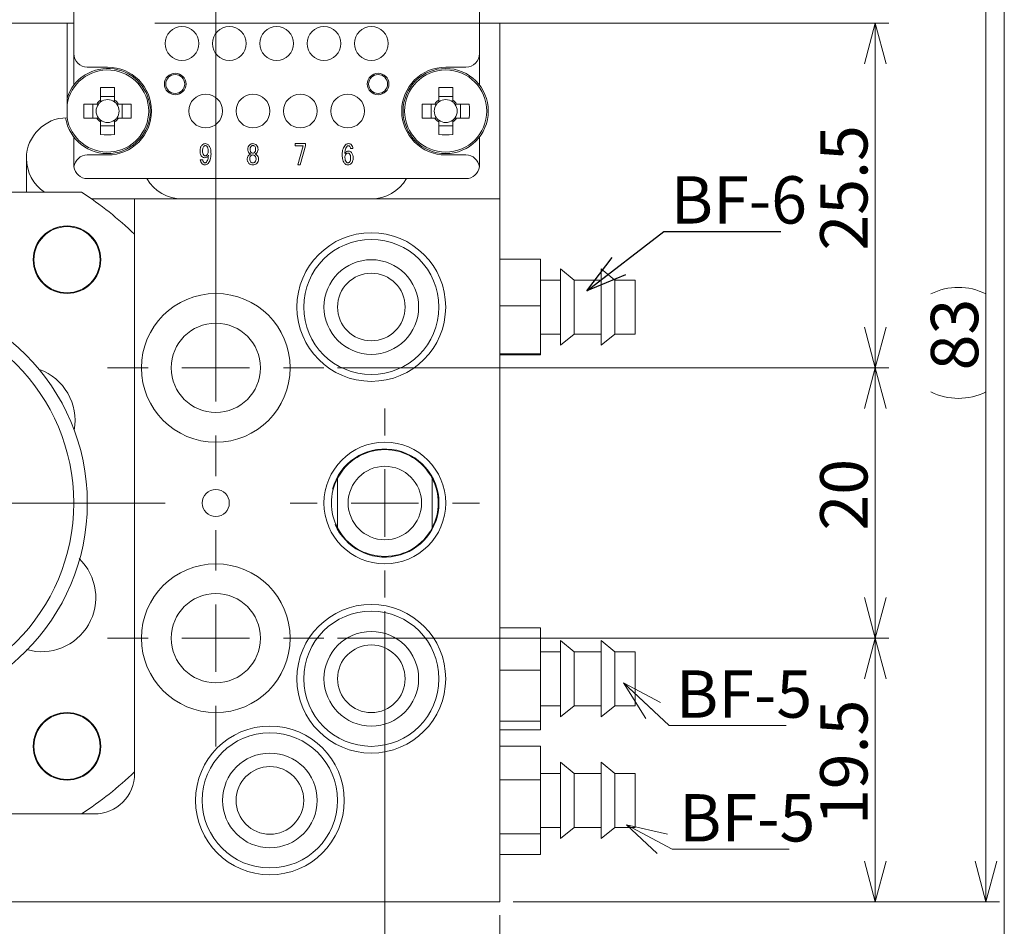
# Model space of a CAD drawing. Units: millimetres. Extents: x 20 to 211, y 10 to 285.
# Drawn here: x 124 to 197, y 82 to 149 of the extents above; entities that cross this region are included whole.
import ezdxf

# ---------------------------------------------------------------- set-up
doc = ezdxf.new("R2010")
doc.units = ezdxf.units.MM
doc.styles.add('SLDTEXTSTYLE0', font='TXT', dxfattribs={"width": 0.7, "bigfont": 'bigfont'})
doc.styles.get("Standard").update_dxf_attribs({"font": 'txt', "bigfont": 'bigfont'})
doc.dimstyles.new('SLDDIMSTYLE0', dxfattribs={"dimtxt": 3.5, "dimasz": 3, "dimexe": 0, "dimexo": 0.0625, "dimgap": 0.875, "dimtad": 3, "dimdec": 1, "dimzin": 12, "dimdsep": 46, "dimtxsty": 'SLDTEXTSTYLE0', "dimblk1": 'OPEN30', "dimblk2": 'OPEN30', "dimsah": 1, "dimcen": 0.09, "dimadec": 0, "dimazin": 0, "dimtfac": 1, "dimtdec": 3, "dimtofl": 0, "dimtmove": 0, "dimatfit": 3, "dimldrblk": 'OPEN30', "dimfxl": 1, "dimtolj": 1, "dimtzin": 12, "dimarcsym": 0})
doc.dimstyles.new('SLDDIMSTYLE2', dxfattribs={"dimtxt": 3, "dimasz": 3, "dimexe": 0, "dimexo": 0.0625, "dimgap": 0.75, "dimtad": 0, "dimtih": 1, "dimtoh": 1, "dimdec": 0, "dimzin": 0, "dimdsep": 46, "dimtxsty": 'Standard', "dimblk1": 'OPEN30', "dimblk2": 'OPEN30', "dimsah": 1, "dimcen": 0.09, "dimadec": 0, "dimazin": 0, "dimtfac": 1, "dimtdec": 0, "dimtofl": 0, "dimtmove": 0, "dimatfit": 3, "dimldrblk": 'OPEN30', "dimfxl": 1, "dimtolj": 1, "dimtzin": 0, "dimarcsym": 0})

# ---------------------------------------------------------------- blocks, each defined once
blk = doc.blocks.new('_Open30')
at = {"color": 0, "linetype": 'ByBlock', "lineweight": -2}
for p, q in [((-1, 0.267949), (0, 0)), ((0, 0), (-1, -0.267949)), ((0, 0), (-1, 0))]:
    blk.add_line(p, q, dxfattribs=at)
blk = doc.blocks.new('*D1')
at = {"color": 7, "linetype": 'Continuous', "lineweight": 0}
for p, q in [((67.457, 149.72), (67.457, 186.496)), ((159.457, 149.72), (159.457, 186.496)), ((67.457, 185.496), (159.457, 185.496))]:
    blk.add_line(p, q, dxfattribs=at)
at = {"color": 7, "linetype": 'Continuous', "lineweight": 0, "xscale": 3, "yscale": 3, "rotation": 180}
blk.add_blockref('_Open30', (67.457, 185.496, -11.109), dxfattribs=at)
at = {"color": 7, "linetype": 'Continuous', "lineweight": 0, "xscale": 3, "yscale": 3}
blk.add_blockref('_Open30', (159.457, 185.496, -11.109), dxfattribs=at)
at = {"color": 7, "linetype": 'Continuous', "lineweight": 0, "insert": (111.421, 189.569), "char_height": 3.5, "attachment_point": 1, "style": 'SLDTEXTSTYLE0'}
blk.add_mtext('92', dxfattribs=at)
blk = doc.blocks.new('*D4')
at = {"color": 7, "linetype": 'Continuous', "lineweight": 0}
for p, q in [((88.457, 132.22), (88.457, 176.817)), ((138.457, 124.22), (138.457, 176.817)), ((88.457, 175.817), (138.457, 175.817))]:
    blk.add_line(p, q, dxfattribs=at)
at = {"color": 7, "linetype": 'Continuous', "lineweight": 0, "xscale": 3, "yscale": 3}
for p, rotation in [((88.457, 175.817, -11.109), 180), ((138.457, 175.817, -11.109), 360)]:
    blk.add_blockref('_Open30', p, dxfattribs=dict(at, rotation=rotation))
at = {"color": 7, "linetype": 'Continuous', "lineweight": 0, "insert": (111.421, 179.89), "char_height": 3.5, "attachment_point": 1, "style": 'SLDTEXTSTYLE0'}
blk.add_mtext('50', dxfattribs=at)
blk = doc.blocks.new('*D5')
at = {"color": 7, "linetype": 'Continuous', "lineweight": 0}
for p, q in [((138.457, 132.22), (138.457, 176.817)), ((159.457, 149.72), (159.457, 176.817)), ((138.457, 175.817), (159.457, 175.817))]:
    blk.add_line(p, q, dxfattribs=at)
at = {"color": 7, "linetype": 'Continuous', "lineweight": 0, "xscale": 3, "yscale": 3, "rotation": 180}
blk.add_blockref('_Open30', (138.457, 175.817, -11.109), dxfattribs=at)
at = {"color": 7, "linetype": 'Continuous', "lineweight": 0, "xscale": 3, "yscale": 3}
blk.add_blockref('_Open30', (159.457, 175.817, -11.109), dxfattribs=at)
at = {"color": 7, "linetype": 'Continuous', "lineweight": 0, "insert": (146.921, 179.89), "char_height": 3.5, "attachment_point": 1, "style": 'SLDTEXTSTYLE0'}
blk.add_mtext('21', dxfattribs=at)
blk = doc.blocks.new('*D6')
at = {"color": 7, "linetype": 'Continuous', "lineweight": 0}
for p, q in [((133.957, 148.72), (188.218, 148.72)), ((187.218, 148.72), (187.218, 123.22)), ((147.457, 123.22), (188.218, 123.22))]:
    blk.add_line(p, q, dxfattribs=at)
at = {"color": 7, "linetype": 'Continuous', "lineweight": 0, "xscale": 3, "yscale": 3}
for p, rotation in [((187.218, 148.72, -11.109), 90), ((187.218, 123.22, -11.109), 270)]:
    blk.add_blockref('_Open30', p, dxfattribs=dict(at, rotation=rotation))
at = {"color": 7, "linetype": 'Continuous', "lineweight": 0, "insert": (183.145, 131.897), "char_height": 3.5, "attachment_point": 1, "rotation": 90, "style": 'SLDTEXTSTYLE0'}
blk.add_mtext('25.5', dxfattribs=at)
blk = doc.blocks.new('*D7')
at = {"color": 7, "linetype": 'Continuous', "lineweight": 0}
for p, q in [((147.457, 123.22), (188.218, 123.22)), ((187.218, 123.22), (187.218, 103.22)), ((147.457, 103.22), (188.218, 103.22))]:
    blk.add_line(p, q, dxfattribs=at)
at = {"color": 7, "linetype": 'Continuous', "lineweight": 0, "xscale": 3, "yscale": 3}
for p, rotation in [((187.218, 123.22, -11.109), 90), ((187.218, 103.22, -11.109), 270)]:
    blk.add_blockref('_Open30', p, dxfattribs=dict(at, rotation=rotation))
at = {"color": 7, "linetype": 'Continuous', "lineweight": 0, "insert": (183.145, 111.184), "char_height": 3.5, "attachment_point": 1, "rotation": 90, "style": 'SLDTEXTSTYLE0'}
blk.add_mtext('20', dxfattribs=at)
blk = doc.blocks.new('*D8')
at = {"color": 7, "linetype": 'Continuous', "lineweight": 0}
for p, q in [((147.457, 103.22), (188.218, 103.22)), ((187.218, 103.22), (187.218, 83.72)), ((160.457, 83.72), (188.218, 83.72))]:
    blk.add_line(p, q, dxfattribs=at)
at = {"color": 7, "linetype": 'Continuous', "lineweight": 0, "xscale": 3, "yscale": 3}
for p, rotation in [((187.218, 103.22, -11.109), 90), ((187.218, 83.72, -11.109), 270)]:
    blk.add_blockref('_Open30', p, dxfattribs=dict(at, rotation=rotation))
at = {"color": 7, "linetype": 'Continuous', "lineweight": 0, "insert": (183.145, 89.397), "char_height": 3.5, "attachment_point": 1, "rotation": 90, "style": 'SLDTEXTSTYLE0'}
blk.add_mtext('19.5', dxfattribs=at)
blk = doc.blocks.new('*D12')
at = {"color": 7, "linetype": 'Continuous', "lineweight": 0}
for p, q in [((75.957, 105.22), (75.957, 69.923)), ((150.957, 105.22), (150.957, 69.923)), ((75.957, 70.923), (150.957, 70.923))]:
    blk.add_line(p, q, dxfattribs=at)
at = {"color": 7, "linetype": 'Continuous', "lineweight": 0, "xscale": 3, "yscale": 3}
for p, rotation in [((75.957, 70.923, -11.109), 180), ((150.957, 70.923, -11.109), 360)]:
    blk.add_blockref('_Open30', p, dxfattribs=dict(at, rotation=rotation))
at = {"color": 7, "linetype": 'Continuous', "lineweight": 0, "insert": (111.421, 74.996), "char_height": 3.5, "attachment_point": 1, "style": 'SLDTEXTSTYLE0'}
blk.add_mtext('75', dxfattribs=at)
blk = doc.blocks.new('*D13')
at = {"color": 7, "linetype": 'Continuous', "lineweight": 0}
for p, q in [((150.957, 105.22), (150.957, 69.923)), ((159.457, 82.72), (159.457, 69.923)), ((150.957, 70.923), (159.457, 70.923)), ((159.457, 70.923), (177.611, 70.923))]:
    blk.add_line(p, q, dxfattribs=at)
at = {"color": 7, "linetype": 'Continuous', "lineweight": 0, "xscale": 3, "yscale": 3, "rotation": 180}
blk.add_blockref('_Open30', (150.957, 70.923, -11.109), dxfattribs=at)
at = {"color": 7, "linetype": 'Continuous', "lineweight": 0, "xscale": 3, "yscale": 3}
blk.add_blockref('_Open30', (159.457, 70.923, -11.109), dxfattribs=at)
at = {"color": 7, "linetype": 'Continuous', "lineweight": 0, "insert": (169.916, 74.996), "char_height": 3.5, "attachment_point": 1, "style": 'SLDTEXTSTYLE0'}
blk.add_mtext('8.5', dxfattribs=at)
blk = doc.blocks.new('*D15')
at = {"color": 7, "linetype": 'Continuous', "lineweight": 0}
for p, q in [((152.325, 166.42), (158.695, 166.42)), ((160.219, 166.42), (196.404, 166.42)), ((195.404, 166.42), (195.404, 83.72)), ((160.457, 83.72), (196.404, 83.72))]:
    blk.add_line(p, q, dxfattribs=at)
for centre, start, end in [((193.367, 124.621), 63.43495, 116.56505), ((193.367, 125.519), 243.43495, 296.56505)]:
    blk.add_arc(centre, 4.554, start, end, dxfattribs=at)
at = {"color": 7, "linetype": 'Continuous', "lineweight": 0, "xscale": 3, "yscale": 3}
for p, rotation in [((195.404, 166.42, -11.109), 90), ((195.404, 83.72, -11.109), 270)]:
    blk.add_blockref('_Open30', p, dxfattribs=dict(at, rotation=rotation))
at = {"color": 7, "linetype": 'Continuous', "lineweight": 0, "insert": (191.331, 123.034), "char_height": 3.5, "attachment_point": 1, "rotation": 90, "style": 'SLDTEXTSTYLE0'}
blk.add_mtext('83', dxfattribs=at)
blk = doc.blocks.new('SW_CENTERMARKSYMBOL_2')
at = {"color": 7, "linetype": 'Continuous', "lineweight": 0}
for p, q in [((0, 5), (0, 8)), ((0, 0), (0, 2.5)), ((-5, 0), (-8, 0)), ((0, 0), (-2.5, 0)), ((0, 0), (0, -2.5)), ((0, 0), (2.5, 0)), ((5, 0), (8, 0)), ((0, -5), (0, -8))]:
    blk.add_line(p, q, dxfattribs=at)
blk = doc.blocks.new('SW_CENTERMARKSYMBOL_3')
at = {"color": 7, "linetype": 'Continuous', "lineweight": 0}
for p, q in [((0, 5), (0, 8)), ((0, 0), (0, 2.5)), ((-5, 0), (-8, 0)), ((0, 0), (-2.5, 0)), ((0, 0), (0, -2.5)), ((0, 0), (2.5, 0)), ((5, 0), (8, 0)), ((0, -5), (0, -8))]:
    blk.add_line(p, q, dxfattribs=at)
blk = doc.blocks.new('SW_CENTERMARKSYMBOL_4')
at = {"color": 7, "linetype": 'Continuous', "lineweight": 0}
for p, q in [((0, 5), (0, 21.25)), ((0, 0), (0, 2.5)), ((-5, 0), (-21.25, 0)), ((0, 0), (-2.5, 0)), ((0, 0), (0, -2.5)), ((0, 0), (2.5, 0)), ((5, 0), (21.25, 0)), ((0, -5), (0, -21.25))]:
    blk.add_line(p, q, dxfattribs=at)
blk = doc.blocks.new('SW_CENTERMARKSYMBOL_6')
at = {"color": 7, "linetype": 'Continuous', "lineweight": 0}
for p, q in [((0, 5), (0, 7)), ((0, 0), (0, 2.5)), ((-5, 0), (-7, 0)), ((0, 0), (-2.5, 0)), ((0, 0), (0, -2.5)), ((0, 0), (2.5, 0)), ((5, 0), (7, 0)), ((0, -5), (0, -7))]:
    blk.add_line(p, q, dxfattribs=at)

msp = doc.modelspace()

# ---------------------------------------------------------------- linework, layer by layer
at = {"color": 7, "linetype": 'Continuous', "lineweight": 0}
for p, q in [((196.76, 285), (196.76, 10)), ((127.957, 146.47), (127.957, 158.72)), ((157.957, 158.72), (157.957, 146.47)), ((127.457, 148.72), (99.457, 148.72)), ((127.457, 141.72), (127.457, 148.72)), ((127.957, 148.72), (127.457, 148.72)), ((159.457, 148.72), (157.957, 148.72)), ((159.457, 148.72), (159.457, 135.72)), ((127.957, 146.47), (127.957, 144.137)), ((157.957, 144.137), (157.957, 146.47)), ((130.457, 145.47), (128.957, 145.47)), ((156.957, 145.47), (155.457, 145.47)), ((129.942, 143.966), (129.942, 143.023)), ((130.972, 143.023), (130.972, 143.966)), ((154.942, 143.966), (154.942, 143.023)), ((155.972, 143.023), (155.972, 143.966)), ((129.654, 142.735), (128.712, 142.735)), ((129.37, 142.735), (129.37, 141.705)), ((129.78, 142.735), (129.654, 142.735)), ((130.972, 143.307), (129.942, 143.307)), ((129.942, 143.023), (129.942, 142.898)), ((130.972, 142.898), (130.972, 143.023)), ((131.26, 142.735), (131.135, 142.735)), ((132.202, 142.735), (131.26, 142.735)), ((131.544, 141.705), (131.544, 142.735)), ((154.654, 142.735), (153.712, 142.735)), ((154.37, 142.735), (154.37, 141.705)), ((154.78, 142.735), (154.654, 142.735)), ((155.972, 143.307), (154.942, 143.307)), ((154.942, 143.023), (154.942, 142.898)), ((155.972, 142.898), (155.972, 143.023)), ((156.26, 142.735), (156.135, 142.735)), ((157.202, 142.735), (156.26, 142.735)), ((156.544, 141.705), (156.544, 142.735)), ((128.712, 141.705), (129.654, 141.705)), ((129.654, 141.705), (129.78, 141.705)), ((129.942, 141.543), (129.942, 141.417)), ((129.942, 141.417), (129.942, 140.475)), ((130.972, 141.417), (130.972, 141.543)), ((130.972, 140.475), (130.972, 141.417)), ((131.135, 141.705), (131.26, 141.705)), ((131.26, 141.705), (132.202, 141.705)), ((153.712, 141.705), (154.654, 141.705)), ((154.654, 141.705), (154.78, 141.705)), ((154.942, 141.543), (154.942, 141.417)), ((154.942, 141.417), (154.942, 140.475)), ((155.972, 141.417), (155.972, 141.543)), ((155.972, 140.475), (155.972, 141.417)), ((156.135, 141.705), (156.26, 141.705)), ((156.26, 141.705), (157.202, 141.705)), ((129.942, 141.133), (130.972, 141.133)), ((154.942, 141.133), (155.972, 141.133)), ((127.957, 140.304), (127.957, 138.22)), ((144.32, 139.811), (145.087, 139.811)), ((144.32, 139.658), (144.32, 139.811)), ((145.087, 139.811), (145.087, 139.641)), ((157.957, 138.22), (157.957, 140.304)), ((140.82, 139.375), (140.82, 139.383)), ((140.997, 139.383), (140.997, 139.375)), ((141.401, 139.375), (141.401, 139.383)), ((141.579, 139.383), (141.579, 139.375)), ((144.917, 139.658), (144.32, 139.658)), ((144.521, 138.237), (144.917, 139.658)), ((145.087, 139.641), (144.707, 138.237)), ((148.595, 139.447), (148.409, 139.447)), ((124.457, 136.22), (124.457, 138.72)), ((130.457, 138.97), (128.957, 138.97)), ((137.312, 138.6), (137.497, 138.6)), ((155.457, 138.97), (156.957, 138.97)), ((144.707, 138.237), (144.521, 138.237)), ((156.957, 137.22), (128.957, 137.22)), ((98.382, 136.221), (128.532, 136.221)), ((124.457, 136.22), (102.457, 136.22)), ((129.27, 135.72), (132.457, 135.72)), ((132.457, 135.72), (132.457, 93.22)), ((159.457, 135.72), (132.457, 135.72)), ((159.457, 83.72), (159.457, 135.72)), ((132.457, 133.102), (132.457, 93.34)), ((162.457, 131.26), (159.457, 131.26)), ((162.457, 127.801), (162.457, 131.26)), ((164.957, 129.72), (163.957, 130.545)), ((163.957, 124.895), (163.957, 130.545)), ((167.957, 129.72), (166.957, 130.545)), ((166.957, 124.895), (166.957, 130.545)), ((163.957, 129.72), (162.457, 129.72)), ((166.957, 129.72), (164.957, 129.72)), ((164.957, 125.72), (164.957, 129.72)), ((169.457, 129.72), (167.957, 129.72)), ((167.957, 125.72), (167.957, 129.72)), ((169.457, 125.72), (169.457, 129.72)), ((162.457, 127.801), (159.457, 127.801)), ((162.457, 124.261), (162.457, 127.801)), ((162.457, 125.72), (163.957, 125.72)), ((163.957, 124.895), (164.957, 125.72)), ((164.957, 125.72), (166.957, 125.72)), ((166.957, 124.895), (167.957, 125.72)), ((167.957, 125.72), (169.457, 125.72)), ((162.457, 124.261), (159.457, 124.261)), ((162.457, 124.18), (159.457, 124.18)), ((162.457, 124.18), (162.457, 124.261)), ((147.457, 115.051), (147.457, 111.389)), ((154.457, 115.051), (154.457, 111.389)), ((162.457, 103.995), (159.457, 103.995)), ((162.457, 100.855), (162.457, 103.995)), ((164.957, 102.22), (163.957, 103.045)), ((163.957, 97.395), (163.957, 103.045)), ((167.957, 102.22), (166.957, 103.045)), ((166.957, 97.395), (166.957, 103.045)), ((163.957, 102.22), (162.457, 102.22)), ((166.957, 102.22), (164.957, 102.22)), ((164.957, 98.22), (164.957, 102.22)), ((169.457, 102.22), (167.957, 102.22)), ((167.957, 98.22), (167.957, 102.22)), ((169.457, 98.22), (169.457, 102.22)), ((162.457, 100.855), (159.457, 100.855)), ((162.457, 97.081), (162.457, 100.855)), ((162.457, 98.22), (163.957, 98.22)), ((163.957, 97.395), (164.957, 98.22)), ((164.957, 98.22), (166.957, 98.22)), ((166.957, 97.395), (167.957, 98.22)), ((167.957, 98.22), (169.457, 98.22)), ((162.457, 97.081), (159.457, 97.081)), ((162.457, 96.446), (162.457, 97.081)), ((162.457, 96.446), (159.457, 96.446)), ((162.457, 95.224), (159.457, 95.224)), ((162.457, 92.741), (162.457, 95.224)), ((164.957, 93.22), (163.957, 94.045)), ((163.957, 88.395), (163.957, 94.045)), ((167.957, 93.22), (166.957, 94.045)), ((166.957, 88.395), (166.957, 94.045)), ((163.957, 93.22), (162.457, 93.22)), ((166.957, 93.22), (164.957, 93.22)), ((164.957, 89.22), (164.957, 93.22)), ((169.457, 93.22), (167.957, 93.22)), ((167.957, 89.22), (167.957, 93.22)), ((169.457, 89.22), (169.457, 93.22)), ((162.457, 92.741), (159.457, 92.741)), ((162.457, 88.737), (162.457, 92.741)), ((128.532, 90.221), (98.382, 90.221)), ((129.457, 90.22), (118.457, 90.22)), ((162.457, 89.22), (163.957, 89.22)), ((163.957, 88.395), (164.957, 89.22)), ((164.957, 89.22), (166.957, 89.22)), ((166.957, 88.395), (167.957, 89.22)), ((167.957, 89.22), (169.457, 89.22)), ((162.457, 88.737), (159.457, 88.737)), ((162.457, 87.217), (162.457, 88.737)), ((162.457, 87.217), (159.457, 87.217)), ((119.457, 83.72), (159.457, 83.72))]:
    msp.add_line(p, q, dxfattribs=at)
at = {"color": 7, "linetype": 'Continuous', "lineweight": 0, "flags": 128}
for points in [[(180.623, 96.766), (171.973, 96.766), (168.604, 99.913)], [(180.854, 87.609), (172.204, 87.609), (168.825, 89.424)]]:
    msp.add_lwpolyline(points, dxfattribs=at)
at = {"color": 7, "linetype": 'Continuous', "lineweight": 0}
for centre, radius in [((135.957, 147.22), 1.25), ((135.957, 147.22), 1.25), ((139.457, 147.22), 1.25), ((139.457, 147.22), 1.25), ((142.957, 147.22), 1.25), ((142.957, 147.22), 1.25), ((146.457, 147.22), 1.25), ((146.457, 147.22), 1.25), ((149.957, 147.22), 1.25), ((149.957, 147.22), 1.25), ((135.457, 144.22), 0.8), ((135.457, 144.22), 0.7), ((150.457, 144.22), 0.8), ((150.457, 144.22), 0.7), ((155.457, 142.22), 3.15), ((155.457, 142.22), 3.037), ((137.707, 142.22), 1.25), ((137.707, 142.22), 1.25), ((141.207, 142.22), 1.25), ((141.207, 142.22), 1.25), ((144.707, 142.22), 1.25), ((144.707, 142.22), 1.25), ((148.207, 142.22), 1.25), ((148.207, 142.22), 1.25), ((127.457, 131.221), 2.5), ((127.457, 131.22), 2.446), ((149.957, 127.72), 5.5), ((149.957, 127.72), 5), ((149.957, 127.72), 3.5), ((149.957, 127.72), 2.5), ((113.457, 113.221), 15.5), ((138.457, 123.22), 5.5), ((113.457, 113.221), 14.5), ((138.457, 123.22), 3.3), ((150.957, 113.22), 4.5), ((150.957, 113.22), 2.716), ((138.457, 113.22), 1), ((138.457, 103.22), 5.5), ((138.457, 103.22), 3.3), ((149.957, 100.22), 5.5), ((149.957, 100.22), 5), ((149.957, 100.22), 3.5), ((149.957, 100.22), 2.5), ((127.457, 95.221), 2.5), ((127.457, 95.22), 2.446), ((142.457, 91.22), 5.5), ((142.457, 91.22), 5), ((142.457, 91.22), 3.5), ((142.457, 91.22), 2.5)]:
    msp.add_circle(centre, radius, dxfattribs=at)
for centre, radius, start, end in [((128.957, 146.47), 1, 180, 270), ((156.957, 146.47), 1, 270, 0), ((130.457, 142.22), 3.15, 0, 162.24721), ((130.457, 142.22), 3.037, 0, 171.03051), ((130.457, 142.22), 3.25, 270, 90), ((155.457, 142.22), 3.25, 90, 270), ((130.457, 126.615), 17.358, 88.29986, 91.70014), ((155.457, 126.615), 17.358, 88.29987, 91.70013), ((146.068, 142.22), 17.364, 178.30038, 181.69962), ((130.457, 142.22), 0.851, 142.7589, 217.2411), ((130.457, 142.22), 0.954, 122.67262, 147.32738), ((130.457, 142.22), 0.851, 127.2411, 142.7589), ((130.457, 142.22), 0.851, 52.7589, 127.2411), ((130.457, 142.22), 0.954, 32.67262, 57.32738), ((130.457, 142.22), 0.851, 37.2411, 52.7589), ((130.457, 142.22), 0.851, 322.7589, 37.2411), ((114.849, 142.22), 17.361, 358.30015, 1.69985), ((171.066, 142.22), 17.361, 178.30015, 181.69985), ((155.457, 142.22), 0.851, 142.7589, 217.2411), ((155.457, 142.22), 0.954, 122.67262, 147.32738), ((155.457, 142.22), 0.851, 127.2411, 142.7589), ((155.457, 142.22), 0.851, 52.7589, 127.2411), ((155.457, 142.22), 0.954, 32.67262, 57.32738), ((155.457, 142.22), 0.851, 37.2411, 52.7589), ((155.457, 142.22), 0.851, 322.7589, 37.2411), ((139.852, 142.22), 17.358, 358.29987, 1.70013), ((130.457, 142.22), 3.15, 189.17019, 0), ((130.457, 142.22), 3.037, 188.96949, 0), ((127.457, 138.72), 3, 90, 180), ((130.457, 142.22), 0.954, 212.67262, 237.32738), ((130.457, 142.22), 0.851, 217.2411, 232.7589), ((130.457, 142.22), 0.851, 232.7589, 307.2411), ((130.457, 142.22), 0.954, 302.67262, 327.32738), ((130.457, 142.22), 0.851, 307.2411, 322.7589), ((155.457, 142.22), 0.954, 212.67262, 237.32738), ((155.457, 142.22), 0.851, 217.2411, 232.7589), ((155.457, 142.22), 0.851, 232.7589, 307.2411), ((155.457, 142.22), 0.851, 307.2411, 322.7589), ((155.457, 142.22), 0.954, 302.67262, 327.32738), ((130.457, 157.832), 17.365, 268.3005, 271.6995), ((155.457, 157.832), 17.365, 268.30051, 271.69949), ((127.457, 138.72), 3, 180, 236.40656), ((128.957, 137.97), 1, 90, 172.81924), ((156.957, 137.97), 1, 7.18076, 90), ((128.957, 138.22), 1, 180, 187.18076), ((128.957, 138.22), 1, 187.18076, 270), ((156.957, 138.22), 1, 270, 352.81924), ((156.957, 138.22), 1, 352.81924, 0), ((135.957, 138.72), 3, 210, 270), ((149.957, 138.72), 3, 270, 330), ((113.457, 113.221), 27.5, 46.29801, 56.75824), ((124.051, 119.338), 4, 349.66957, 70.33043), ((150.957, 113.22), 4, 0, 165.10278), ((150.957, 113.22), 3.95, 27.61578, 152.38422), ((150.957, 113.22), 3.95, 152.38422, 207.61578), ((150.957, 113.22), 3.95, 332.38422, 27.61578), ((150.957, 113.22), 4, 203.2477, 0), ((150.957, 113.22), 3.95, 207.61578, 332.38422), ((125.582, 106.221), 4, 253.79302, 46.20698), ((113.457, 113.221), 27.5, 303.24176, 313.70199), ((129.457, 93.22), 3, 270, 0)]:
    msp.add_arc(centre, radius, start, end, dxfattribs=at)
for points, knots in [([(137.441, 139.706), (137.48, 139.739), (137.551, 139.798), (137.643, 139.807), (137.683, 139.811)], [0, 0, 0, 0, 0.55959, 1, 1, 1, 1]), ([(137.683, 139.811), (137.732, 139.806), (137.82, 139.796), (137.888, 139.739), (137.917, 139.714)], [0, 0, 0, 0, 0.559169, 1, 1, 1, 1]), ([(140.941, 139.706), (140.983, 139.74), (141.06, 139.801), (141.156, 139.808), (141.199, 139.811)], [0, 0, 0, 0, 0.559058, 1, 1, 1, 1]), ([(141.199, 139.811), (141.253, 139.805), (141.351, 139.796), (141.425, 139.733), (141.457, 139.706)], [0, 0, 0, 0, 0.559324, 1, 1, 1, 1]), ([(148.038, 139.714), (148.078, 139.745), (148.149, 139.802), (148.24, 139.808), (148.28, 139.811)], [0, 0, 0, 0, 0.558866, 1, 1, 1, 1]), ([(148.28, 139.811), (148.32, 139.808), (148.393, 139.803), (148.449, 139.758), (148.474, 139.738)], [0, 0, 0, 0, 0.559997, 1, 1, 1, 1]), ([(137.295, 139.286), (137.3, 139.373), (137.307, 139.528), (137.4, 139.652), (137.441, 139.706)], [0, 0, 0, 0, 0.56069, 1, 1, 1, 1]), ([(137.425, 138.858), (137.398, 138.892), (137.345, 138.96), (137.303, 139.109), (137.298, 139.219), (137.295, 139.286)], [0, 0, 0, 0, 0.2794156, 0.5595957, 1, 1, 1, 1]), ([(137.57, 139.609), (137.551, 139.583), (137.513, 139.531), (137.486, 139.418), (137.483, 139.336), (137.481, 139.286)], [0, 0, 0, 0, 0.2790982, 0.559326, 1, 1, 1, 1]), ([(137.481, 139.286), (137.481, 139.22), (137.48, 139.102), (137.537, 139), (137.562, 138.955)], [0, 0, 0, 0, 0.562711, 1, 1, 1, 1]), ([(137.675, 139.665), (137.652, 139.66), (137.612, 139.65), (137.583, 139.622), (137.57, 139.609)], [0, 0, 0, 0, 0.557445, 1, 1, 1, 1]), ([(137.796, 139.617), (137.776, 139.633), (137.74, 139.661), (137.695, 139.664), (137.675, 139.665)], [0, 0, 0, 0, 0.558934, 1, 1, 1, 1]), ([(137.901, 139.254), (137.9, 139.328), (137.898, 139.459), (137.827, 139.569), (137.796, 139.617)], [0, 0, 0, 0, 0.561867, 1, 1, 1, 1]), ([(137.804, 138.963), (137.837, 139.012), (137.897, 139.101), (137.9, 139.207), (137.901, 139.254)], [0, 0, 0, 0, 0.557504, 1, 1, 1, 1]), ([(137.917, 139.714), (137.957, 139.66), (138.036, 139.553), (138.093, 139.318), (138.099, 139.148), (138.103, 139.044)], [0, 0, 0, 0, 0.279029, 0.559282, 1, 1, 1, 1]), ([(140.82, 139.383), (140.824, 139.45), (140.833, 139.571), (140.908, 139.665), (140.941, 139.706)], [0, 0, 0, 0, 0.5600014, 1, 1, 1, 1]), ([(140.933, 139.108), (140.897, 139.152), (140.832, 139.23), (140.823, 139.331), (140.82, 139.375)], [0, 0, 0, 0, 0.559397, 1, 1, 1, 1]), ([(141.038, 139.044), (141.016, 139.053), (140.978, 139.069), (140.946, 139.096), (140.933, 139.108)], [0, 0, 0, 0, 0.560001, 1, 1, 1, 1]), ([(141.062, 139.609), (141.048, 139.591), (141.021, 139.555), (141.001, 139.476), (140.999, 139.418), (140.997, 139.383)], [0, 0, 0, 0, 0.27925, 0.559445, 1, 1, 1, 1]), ([(140.997, 139.375), (140.998, 139.332), (141, 139.255), (141.043, 139.192), (141.062, 139.165)], [0, 0, 0, 0, 0.561523, 1, 1, 1, 1]), ([(141.199, 139.665), (141.17, 139.663), (141.118, 139.657), (141.079, 139.624), (141.062, 139.609)], [0, 0, 0, 0, 0.55933, 1, 1, 1, 1]), ([(141.062, 139.165), (141.084, 139.147), (141.125, 139.114), (141.176, 139.11), (141.199, 139.108)], [0, 0, 0, 0, 0.559173, 1, 1, 1, 1]), ([(141.336, 139.609), (141.314, 139.627), (141.273, 139.66), (141.222, 139.664), (141.199, 139.665)], [0, 0, 0, 0, 0.559173, 1, 1, 1, 1]), ([(141.199, 139.108), (141.228, 139.111), (141.28, 139.117), (141.319, 139.15), (141.336, 139.165)], [0, 0, 0, 0, 0.55933, 1, 1, 1, 1]), ([(141.401, 139.383), (141.4, 139.429), (141.399, 139.511), (141.356, 139.579), (141.336, 139.609)], [0, 0, 0, 0, 0.562005, 1, 1, 1, 1]), ([(141.336, 139.165), (141.349, 139.181), (141.376, 139.215), (141.397, 139.288), (141.4, 139.342), (141.401, 139.375)], [0, 0, 0, 0, 0.2794543, 0.5596779, 1, 1, 1, 1]), ([(141.466, 139.108), (141.448, 139.093), (141.416, 139.066), (141.377, 139.051), (141.361, 139.044)], [0, 0, 0, 0, 0.559671, 1, 1, 1, 1]), ([(141.457, 139.706), (141.498, 139.652), (141.57, 139.555), (141.576, 139.436), (141.579, 139.383)], [0, 0, 0, 0, 0.558321, 1, 1, 1, 1]), ([(141.579, 139.375), (141.572, 139.319), (141.561, 139.218), (141.495, 139.142), (141.466, 139.108)], [0, 0, 0, 0, 0.558946, 1, 1, 1, 1]), ([(147.803, 139.003), (147.809, 139.15), (147.819, 139.411), (147.971, 139.622), (148.038, 139.714)], [0, 0, 0, 0, 0.5611, 1, 1, 1, 1]), ([(148.159, 139.609), (148.127, 139.565), (148.064, 139.478), (148.014, 139.289), (147.998, 139.152), (147.989, 139.068)], [0, 0, 0, 0, 0.278968, 0.559298, 1, 1, 1, 1]), ([(147.989, 139.068), (148.027, 139.121), (148.081, 139.196), (148.187, 139.247), (148.238, 139.252), (148.264, 139.254)], [0, 0, 0, 0, 0.558676, 0.779331, 1, 1, 1, 1]), ([(148.231, 139.108), (148.204, 139.105), (148.155, 139.099), (148.118, 139.066), (148.102, 139.052)], [0, 0, 0, 0, 0.558965, 1, 1, 1, 1]), ([(148.272, 139.657), (148.248, 139.655), (148.205, 139.65), (148.173, 139.621), (148.159, 139.609)], [0, 0, 0, 0, 0.559063, 1, 1, 1, 1]), ([(148.344, 139.06), (148.326, 139.075), (148.293, 139.103), (148.25, 139.107), (148.231, 139.108)], [0, 0, 0, 0, 0.559486, 1, 1, 1, 1]), ([(148.264, 139.254), (148.31, 139.247), (148.392, 139.236), (148.454, 139.181), (148.482, 139.157)], [0, 0, 0, 0, 0.5585412, 1, 1, 1, 1]), ([(148.352, 139.625), (148.339, 139.636), (148.315, 139.654), (148.285, 139.656), (148.272, 139.657)], [0, 0, 0, 0, 0.5589121, 1, 1, 1, 1]), ([(148.425, 138.761), (148.425, 138.822), (148.425, 138.929), (148.369, 139.02), (148.344, 139.06)], [0, 0, 0, 0, 0.56221, 1, 1, 1, 1]), ([(148.409, 139.447), (148.408, 139.484), (148.406, 139.549), (148.369, 139.602), (148.352, 139.625)], [0, 0, 0, 0, 0.561269, 1, 1, 1, 1]), ([(148.474, 139.738), (148.511, 139.69), (148.578, 139.603), (148.59, 139.495), (148.595, 139.447)], [0, 0, 0, 0, 0.558802, 1, 1, 1, 1]), ([(148.482, 139.157), (148.526, 139.089), (148.606, 138.969), (148.609, 138.825), (148.611, 138.761)], [0, 0, 0, 0, 0.557417, 1, 1, 1, 1]), ([(137.449, 138.309), (137.408, 138.357), (137.335, 138.441), (137.319, 138.551), (137.312, 138.6)], [0, 0, 0, 0, 0.559812, 1, 1, 1, 1]), ([(137.643, 138.761), (137.596, 138.767), (137.514, 138.779), (137.452, 138.834), (137.425, 138.858)], [0, 0, 0, 0, 0.5585412, 1, 1, 1, 1]), ([(137.497, 138.6), (137.501, 138.562), (137.508, 138.495), (137.551, 138.445), (137.57, 138.422)], [0, 0, 0, 0, 0.5593064, 1, 1, 1, 1]), ([(137.562, 138.955), (137.58, 138.94), (137.614, 138.912), (137.656, 138.908), (137.675, 138.907)], [0, 0, 0, 0, 0.559649, 1, 1, 1, 1]), ([(137.57, 138.422), (137.585, 138.411), (137.612, 138.392), (137.644, 138.39), (137.659, 138.39)], [0, 0, 0, 0, 0.558325, 1, 1, 1, 1]), ([(137.917, 138.947), (137.901, 138.918), (137.87, 138.861), (137.78, 138.779), (137.695, 138.768), (137.643, 138.761)], [0, 0, 0, 0, 0.281268, 0.561988, 1, 1, 1, 1]), ([(137.885, 138.333), (137.845, 138.302), (137.773, 138.246), (137.682, 138.24), (137.643, 138.237)], [0, 0, 0, 0, 0.558935, 1, 1, 1, 1]), ([(137.659, 138.39), (137.681, 138.393), (137.721, 138.4), (137.751, 138.426), (137.764, 138.438)], [0, 0, 0, 0, 0.5585398, 1, 1, 1, 1]), ([(137.675, 138.907), (137.702, 138.91), (137.751, 138.916), (137.788, 138.949), (137.804, 138.963)], [0, 0, 0, 0, 0.558915, 1, 1, 1, 1]), ([(137.764, 138.438), (137.793, 138.48), (137.851, 138.563), (137.894, 138.74), (137.908, 138.868), (137.917, 138.947)], [0, 0, 0, 0, 0.278845, 0.559194, 1, 1, 1, 1]), ([(138.103, 139.044), (138.099, 138.898), (138.094, 138.639), (137.948, 138.427), (137.885, 138.333)], [0, 0, 0, 0, 0.561582, 1, 1, 1, 1]), ([(140.779, 138.689), (140.789, 138.747), (140.806, 138.851), (140.877, 138.929), (140.908, 138.963)], [0, 0, 0, 0, 0.558, 1, 1, 1, 1]), ([(140.908, 138.341), (140.865, 138.399), (140.788, 138.503), (140.782, 138.632), (140.779, 138.689)], [0, 0, 0, 0, 0.558279, 1, 1, 1, 1]), ([(140.908, 138.963), (140.93, 138.982), (140.969, 139.016), (141.017, 139.035), (141.038, 139.044)], [0, 0, 0, 0, 0.559886, 1, 1, 1, 1]), ([(141.199, 138.237), (141.139, 138.241), (141.031, 138.247), (140.946, 138.313), (140.908, 138.341)], [0, 0, 0, 0, 0.560382, 1, 1, 1, 1]), ([(141.046, 138.907), (141.019, 138.87), (140.971, 138.805), (140.967, 138.724), (140.965, 138.689)], [0, 0, 0, 0, 0.558264, 1, 1, 1, 1]), ([(140.965, 138.689), (140.967, 138.639), (140.971, 138.549), (141.023, 138.478), (141.046, 138.446)], [0, 0, 0, 0, 0.560989, 1, 1, 1, 1]), ([(141.199, 138.971), (141.167, 138.968), (141.109, 138.961), (141.065, 138.923), (141.046, 138.907)], [0, 0, 0, 0, 0.559231, 1, 1, 1, 1]), ([(141.046, 138.446), (141.071, 138.426), (141.116, 138.389), (141.174, 138.384), (141.199, 138.382)], [0, 0, 0, 0, 0.559317, 1, 1, 1, 1]), ([(141.352, 138.907), (141.327, 138.927), (141.282, 138.964), (141.225, 138.969), (141.199, 138.971)], [0, 0, 0, 0, 0.559454, 1, 1, 1, 1]), ([(141.199, 138.382), (141.231, 138.385), (141.289, 138.392), (141.333, 138.43), (141.352, 138.446)], [0, 0, 0, 0, 0.559156, 1, 1, 1, 1]), ([(141.49, 138.341), (141.441, 138.306), (141.353, 138.243), (141.246, 138.239), (141.199, 138.237)], [0, 0, 0, 0, 0.55802, 1, 1, 1, 1]), ([(141.433, 138.689), (141.43, 138.734), (141.425, 138.815), (141.375, 138.879), (141.352, 138.907)], [0, 0, 0, 0, 0.560106, 1, 1, 1, 1]), ([(141.352, 138.446), (141.38, 138.487), (141.43, 138.561), (141.432, 138.649), (141.433, 138.689)], [0, 0, 0, 0, 0.557512, 1, 1, 1, 1]), ([(141.361, 139.044), (141.387, 139.033), (141.435, 139.013), (141.473, 138.978), (141.49, 138.963)], [0, 0, 0, 0, 0.559713, 1, 1, 1, 1]), ([(141.49, 138.963), (141.529, 138.919), (141.6, 138.839), (141.613, 138.735), (141.619, 138.689)], [0, 0, 0, 0, 0.560334, 1, 1, 1, 1]), ([(141.619, 138.689), (141.614, 138.616), (141.605, 138.487), (141.525, 138.386), (141.49, 138.341)], [0, 0, 0, 0, 0.560038, 1, 1, 1, 1]), ([(147.973, 138.349), (147.935, 138.402), (147.86, 138.508), (147.813, 138.737), (147.807, 138.902), (147.803, 139.003)], [0, 0, 0, 0, 0.278822, 0.5591851, 1, 1, 1, 1]), ([(148.223, 138.237), (148.17, 138.245), (148.075, 138.258), (148.004, 138.321), (147.973, 138.349)], [0, 0, 0, 0, 0.55841, 1, 1, 1, 1]), ([(148.102, 139.052), (148.07, 139.009), (148.012, 138.931), (148.008, 138.836), (148.005, 138.794)], [0, 0, 0, 0, 0.558295, 1, 1, 1, 1]), ([(148.005, 138.794), (148.007, 138.719), (148.011, 138.586), (148.086, 138.478), (148.118, 138.43)], [0, 0, 0, 0, 0.5614254, 1, 1, 1, 1]), ([(148.118, 138.43), (148.137, 138.415), (148.17, 138.387), (148.213, 138.384), (148.231, 138.382)], [0, 0, 0, 0, 0.55966, 1, 1, 1, 1]), ([(148.474, 138.333), (148.432, 138.302), (148.357, 138.245), (148.264, 138.239), (148.223, 138.237)], [0, 0, 0, 0, 0.558658, 1, 1, 1, 1]), ([(148.231, 138.382), (148.257, 138.386), (148.303, 138.393), (148.337, 138.424), (148.352, 138.438)], [0, 0, 0, 0, 0.55853, 1, 1, 1, 1]), ([(148.352, 138.438), (148.37, 138.465), (148.404, 138.518), (148.421, 138.631), (148.424, 138.712), (148.425, 138.761)], [0, 0, 0, 0, 0.278479, 0.559001, 1, 1, 1, 1]), ([(148.611, 138.761), (148.608, 138.673), (148.603, 138.516), (148.513, 138.389), (148.474, 138.333)], [0, 0, 0, 0, 0.5612644, 1, 1, 1, 1]), ([(137.643, 138.237), (137.602, 138.24), (137.53, 138.245), (137.474, 138.289), (137.449, 138.309)], [0, 0, 0, 0, 0.560007, 1, 1, 1, 1])]:
    msp.add_open_spline(points, degree=3, knots=knots, dxfattribs=at)

# ---------------------------------------------------------------- block references
for name, p in [('SW_CENTERMARKSYMBOL_4', (113.457, 113.221)), ('SW_CENTERMARKSYMBOL_3', (138.457, 123.22)), ('SW_CENTERMARKSYMBOL_6', (150.957, 113.22)), ('SW_CENTERMARKSYMBOL_2', (138.457, 103.22))]:
    msp.add_blockref(name, p, dxfattribs=at)
at = {"color": 7, "linetype": 'Continuous', "lineweight": 0, "xscale": 3, "yscale": 3}
for p, rotation in [((168.604, 99.913, -2.424), 136.962427073), ((168.825, 89.424, -3.52), 151.7553565593)]:
    msp.add_blockref('_Open30', p, dxfattribs=dict(at, rotation=rotation))

# ---------------------------------------------------------------- texts
at = {"color": 7, "linetype": 'Continuous', "lineweight": 0, "char_height": 3.5, "attachment_point": 1, "style": 'SLDTEXTSTYLE0'}
for s, insert in [('BF-6', (172.091, 137.395, -2.794)), ('BF-5', (172.477, 100.84, -2.424)), ('BF-5', (172.707, 91.683, -3.52))]:
    msp.add_mtext(s, dxfattribs=dict(at, insert=insert))

# ---------------------------------------------------------------- dimensions: what is measured, and where the dimension line sits
at = {"color": 7, "linetype": 'Continuous', "lineweight": 0}
for base, p1, p2, picture, middle in [((159.457, 185.496), (67.457, 148.72), (159.457, 148.72), '*D1', (113.457, 185.496)), ((138.457, 175.817), (88.457, 131.22), (138.457, 123.22), '*D4', (113.457, 175.817)), ((159.457, 175.817), (138.457, 131.22), (159.457, 148.72), '*D5', (148.957, 175.817)), ((150.957, 70.923), (75.957, 106.22), (150.957, 106.22), '*D12', (113.457, 70.923)), ((159.457, 70.923), (150.957, 106.22), (159.457, 83.72), '*D13', (172.97, 70.923))]:
    dim = msp.add_linear_dim(base=base, p1=p1, p2=p2, dimstyle='SLDDIMSTYLE0', override={"dimtxt": 3.5, "dimasz": 3, "dimexe": 1, "dimexo": 1, "dimgap": 1.524, "dimtad": 3, "dimtih": 0, "dimtoh": 0, "dimzin": 12, "dimtzin": 12}, dxfattribs=at)
    dim.commit()
    dim.dimension.update_dxf_attribs({"geometry": picture, "text_midpoint": middle, "dimtype": 160})
dim = msp.add_linear_dim(base=(195.404, 83.72), p1=(151.325, 166.42), p2=(159.457, 83.72), angle=90, text='(<>)', dimstyle='SLDDIMSTYLE0', override={"dimtxt": 3.5, "dimasz": 3, "dimexe": 1, "dimexo": 1, "dimgap": 1.524, "dimtad": 3, "dimtih": 0, "dimtoh": 0, "dimzin": 12, "dimtzin": 12}, dxfattribs=at)
dim.commit()
dim.dimension.update_dxf_attribs({"geometry": '*D15', "text_midpoint": (195.404, 125.07), "dimtype": 160})
for base, p1, p2, picture, middle in [((187.218, 123.22), (132.957, 148.72), (146.457, 123.22), '*D6', (187.218, 135.97)), ((187.218, 103.22), (146.457, 123.22), (146.457, 103.22), '*D7', (187.218, 113.22)), ((187.218, 83.72), (146.457, 103.22), (159.457, 83.72), '*D8', (187.218, 93.47))]:
    dim = msp.add_linear_dim(base=base, p1=p1, p2=p2, angle=90, dimstyle='SLDDIMSTYLE0', override={"dimtxt": 3.5, "dimasz": 3, "dimexe": 1, "dimexo": 1, "dimgap": 1.524, "dimtad": 3, "dimtih": 0, "dimtoh": 0, "dimzin": 12, "dimtzin": 12}, dxfattribs=at)
    dim.commit()
    dim.dimension.update_dxf_attribs({"geometry": picture, "text_midpoint": middle, "dimtype": 160})

# ---------------------------------------------------------------- leaders
msp.add_leader([(165.896, 128.912), (171.588, 133.32), (180.238, 133.32)], dimstyle='SLDDIMSTYLE2', dxfattribs=at)

doc.saveas('drawing.dxf')
